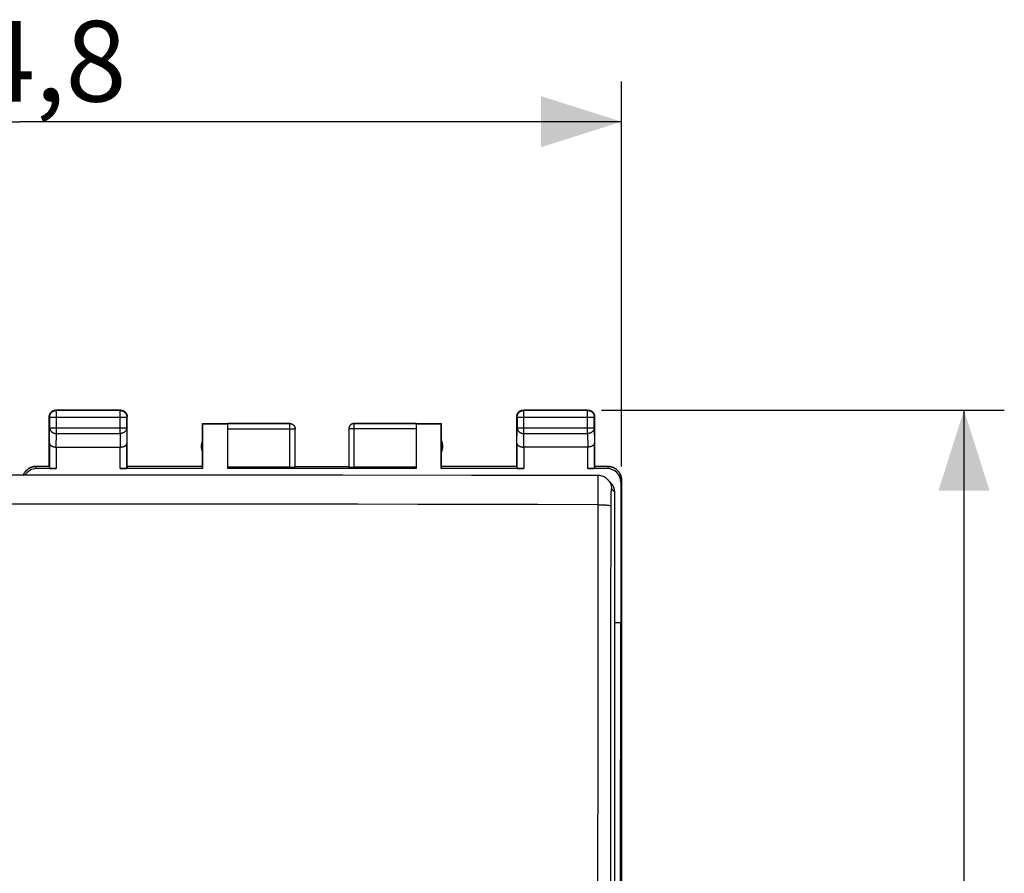
# Model space of a CAD drawing. Units: millimetres. Extents: x 97 to 203, y 76 to 150.
# Drawn here: x 167 to 203, y 108 to 140 of the extents above; entities that cross this region are included whole.
import ezdxf

# ---------------------------------------------------------------- set-up
doc = ezdxf.new("R2010")
doc.units = ezdxf.units.MM
doc.header["$LTSCALE"] = 16.335
doc.layers.get('0').update_dxf_attribs({"linetype": 'CONTINUOUS'})
doc.layers.add('DRAFT', color=7, linetype='CONTINUOUS')
doc.layers.add('RACCORDO', color=7, linetype='CONTINUOUS')
doc.styles.get("Standard").update_dxf_attribs({"font": 'txt', "width": 0.8})
doc.dimstyles.new('DIMSTYLE_1', dxfattribs={"dimtxt": 3, "dimasz": 3, "dimexe": 1.5, "dimexo": 0.5, "dimgap": 0.75, "dimtad": 1, "dimtxsty": 'STANDARD', "dimblk": '_FILLED', "dimblk1": '_FILLED', "dimblk2": '_FILLED', "dimcen": 0.09, "dimadec": 0, "dimazin": 0, "dimtfac": 1, "dimtofl": 0, "dimtmove": 0, "dimatfit": 3, "dimldrblk": '_FILLED', "dimfxl": 1, "dimtolj": 1, "dimarcsym": 0})
doc.dimstyles.new('DIMSTYLE_2', dxfattribs={"dimtxt": 3, "dimasz": 3, "dimexe": 1.5, "dimexo": 0.5, "dimgap": 0.75, "dimtad": 1, "dimdec": 1, "dimtxsty": 'STANDARD', "dimblk": '_FILLED', "dimblk1": '_FILLED', "dimblk2": '_FILLED', "dimcen": 0.09, "dimadec": 0, "dimazin": 0, "dimtfac": 1, "dimtdec": 1, "dimtofl": 0, "dimtmove": 0, "dimatfit": 3, "dimldrblk": '_FILLED', "dimfxl": 1, "dimtolj": 1, "dimarcsym": 0})

# ---------------------------------------------------------------- blocks, each defined once
blk = doc.blocks.new('_FILLED')
at = {"color": 0, "linetype": 'BYBLOCK'}
blk.add_solid([(0, 0), (-1, 0.317), (-1, -0.317)], dxfattribs=at)
blk = doc.blocks.new('*D0')
at = {"color": 7, "linetype": 'CONTINUOUS'}
for p, q in [((188.329, 125.165), (203.325, 125.165)), ((201.825, 125.165), (201.825, 100.665)), ((201.825, 76.165), (201.825, 100.665)), ((188.329, 76.165), (203.325, 76.165))]:
    blk.add_line(p, q, dxfattribs=at)
at = {"color": 7, "linetype": 'CONTINUOUS', "xscale": 3, "yscale": 3, "zscale": 3}
for p, rotation in [((201.825, 125.165), 90), ((201.825, 76.165), 270)]:
    blk.add_blockref('_FILLED', p, dxfattribs=dict(at, rotation=rotation))
at = {"color": 7, "linetype": 'CONTINUOUS', "insert": (198.075, 100.665), "char_height": 3, "width": 7.07143, "attachment_point": 2, "rotation": 90, "line_spacing_factor": 0.9}
blk.add_mtext('49', dxfattribs=at)
blk = doc.blocks.new('*D1')
at = {"color": 7, "linetype": 'CONTINUOUS'}
for p, q in [((144.279, 123.065), (144.279, 137.396)), ((189.079, 123.065), (189.079, 137.396)), ((144.279, 135.896), (166.679, 135.896)), ((189.079, 135.896), (166.679, 135.896))]:
    blk.add_line(p, q, dxfattribs=at)
at = {"color": 7, "linetype": 'CONTINUOUS', "xscale": 3, "yscale": 3, "zscale": 3, "rotation": 180}
blk.add_blockref('_FILLED', (144.279, 135.896), dxfattribs=at)
at = {"color": 7, "linetype": 'CONTINUOUS', "xscale": 3, "yscale": 3, "zscale": 3}
blk.add_blockref('_FILLED', (189.079, 135.896), dxfattribs=at)
at = {"color": 7, "linetype": 'CONTINUOUS', "insert": (166.679, 139.646), "char_height": 3, "width": 13.17857, "attachment_point": 2, "line_spacing_factor": 0.9}
blk.add_mtext('44,8', dxfattribs=at)

msp = doc.modelspace()

# ---------------------------------------------------------------- linework, layer by layer
at = {"color": 253, "linetype": 'CONTINUOUS'}
for p, q in [((168.042, 125.152), (168.029, 125.165)), ((168.042, 124.293), (168.042, 125.152)), ((170.416, 125.152), (168.042, 125.152)), ((170.416, 125.152), (170.429, 125.165)), ((170.416, 124.293), (170.416, 125.152)), ((185.442, 125.152), (185.429, 125.165)), ((185.442, 124.293), (185.442, 125.152)), ((187.816, 125.152), (185.442, 125.152)), ((187.816, 125.152), (187.829, 125.165)), ((187.816, 124.293), (187.816, 125.152)), ((167.792, 124.902), (167.779, 124.915)), ((167.792, 124.902), (167.792, 124.51)), ((167.792, 124.902), (170.666, 124.902)), ((170.666, 124.902), (170.679, 124.915)), ((170.666, 124.51), (170.666, 124.902)), ((176.729, 124.664), (174.429, 124.664)), ((176.729, 123.039), (176.729, 124.665)), ((179.129, 123.039), (179.129, 124.665)), ((181.429, 124.664), (179.129, 124.664)), ((185.192, 124.902), (185.179, 124.915)), ((185.192, 124.902), (185.192, 124.51)), ((185.192, 124.902), (188.066, 124.902)), ((188.066, 124.902), (188.079, 124.915)), ((188.066, 124.51), (188.066, 124.902)), ((167.786, 123.932), (167.792, 124.51)), ((167.792, 124.51), (170.666, 124.51)), ((168.037, 123.788), (168.042, 124.293)), ((168.042, 124.293), (170.416, 124.293)), ((170.416, 124.293), (170.421, 123.788)), ((170.666, 124.51), (170.671, 123.932)), ((174.429, 124.464), (176.929, 124.464)), ((176.929, 124.465), (176.929, 124.464)), ((181.429, 124.464), (178.929, 124.464)), ((185.186, 123.932), (185.192, 124.51)), ((185.192, 124.51), (188.066, 124.51)), ((185.437, 123.788), (185.442, 124.293)), ((185.442, 124.293), (187.816, 124.293)), ((187.816, 124.293), (187.821, 123.788)), ((188.066, 124.51), (188.071, 123.932)), ((167.786, 123.932), (167.786, 123)), ((170.671, 123), (170.671, 123.932)), ((185.186, 123.932), (185.186, 123)), ((188.071, 123), (188.071, 123.932)), ((168.036, 123.788), (168.036, 122.987)), ((170.421, 122.987), (170.421, 123.788)), ((185.436, 123.788), (185.436, 122.987)), ((187.821, 122.987), (187.821, 123.788)), ((167.305, 122.987), (167.279, 123.065)), ((188.578, 123.065), (188.552, 122.987)), ((189.078, 122.565), (189.052, 122.487))]:
    msp.add_line(p, q, dxfattribs=at)
at = {"color": 7, "linetype": 'CONTINUOUS'}
for p, q in [((170.429, 125.165), (168.029, 125.165)), ((187.829, 125.165), (185.429, 125.165)), ((167.779, 123.065), (167.779, 124.915)), ((170.679, 123.065), (170.679, 124.915)), ((173.479, 123.065), (173.479, 124.665)), ((173.479, 124.665), (173.487, 124.657)), ((173.479, 124.665), (176.729, 124.665)), ((173.487, 124.657), (173.487, 122.987)), ((173.487, 124.657), (174.429, 124.657)), ((174.429, 122.987), (174.429, 124.664)), ((179.129, 124.665), (182.379, 124.665)), ((181.429, 124.664), (181.429, 122.987)), ((181.429, 124.657), (182.37, 124.657)), ((182.379, 124.665), (182.37, 124.657)), ((182.37, 122.987), (182.37, 124.657)), ((182.379, 123.065), (182.379, 124.665)), ((185.179, 123.065), (185.179, 124.915)), ((188.079, 123.065), (188.079, 124.915)), ((176.929, 124.474), (176.929, 124.465)), ((176.929, 123.05), (176.929, 124.465)), ((178.929, 124.483), (178.929, 124.474)), ((178.929, 124.474), (178.929, 124.464)), ((178.929, 124.465), (178.929, 123.05)), ((168.036, 123.788), (170.421, 123.788)), ((187.821, 123.788), (185.436, 123.788)), ((167.279, 123.065), (167.26, 123.065)), ((167.779, 123.065), (167.278, 123.065)), ((168.036, 122.987), (167.305, 122.987)), ((167.779, 123.065), (167.786, 123)), ((173.487, 122.987), (170.421, 122.987)), ((170.679, 123.065), (170.671, 123)), ((173.479, 123.065), (170.679, 123.065)), ((173.487, 122.987), (173.479, 123.065)), ((176.729, 123.039), (174.429, 123.039)), ((181.429, 122.987), (174.429, 122.987)), ((176.929, 123.065), (178.929, 123.065)), ((181.429, 123.039), (179.129, 123.039)), ((182.379, 123.065), (182.37, 122.987)), ((185.436, 122.987), (182.37, 122.987)), ((185.179, 123.065), (182.379, 123.065)), ((185.179, 123.065), (185.186, 123)), ((188.552, 122.987), (187.821, 122.987)), ((188.079, 123.065), (188.071, 123)), ((188.579, 123.065), (188.079, 123.065)), ((188.598, 123.065), (188.579, 123.065)), ((188.597, 123.065), (188.616, 123.064)), ((189.078, 122.565), (189.078, 78.766)), ((189.079, 122.565), (189.079, 78.765))]:
    msp.add_line(p, q, dxfattribs=at)
for points in [[(167.779, 124.915), (167.779, 124.927), (167.78, 124.939), (167.781, 124.951), (167.783, 124.963), (167.786, 124.974), (167.789, 124.986), (167.792, 124.997), (167.797, 125.008), (167.801, 125.019), (167.806, 125.03), (167.812, 125.04), (167.818, 125.051), (167.825, 125.06), (167.832, 125.07), (167.84, 125.079), (167.848, 125.088), (167.856, 125.096), (167.865, 125.104), (167.874, 125.112), (167.884, 125.119), (167.894, 125.126), (167.904, 125.132), (167.914, 125.138), (167.925, 125.143), (167.936, 125.147), (167.947, 125.152), (167.958, 125.155), (167.97, 125.158), (167.981, 125.161), (167.993, 125.163), (168.005, 125.164), (168.017, 125.165), (168.029, 125.165)], [(170.429, 125.165), (170.441, 125.165), (170.452, 125.164), (170.464, 125.163), (170.476, 125.161), (170.488, 125.158), (170.499, 125.155), (170.51, 125.152), (170.522, 125.147), (170.533, 125.143), (170.543, 125.138), (170.554, 125.132), (170.564, 125.126), (170.574, 125.119), (170.583, 125.112), (170.592, 125.104), (170.601, 125.096), (170.61, 125.088), (170.618, 125.079), (170.625, 125.07), (170.632, 125.06), (170.639, 125.051), (170.645, 125.04), (170.651, 125.03), (170.656, 125.019), (170.661, 125.008), (170.665, 124.997), (170.669, 124.986), (170.672, 124.974), (170.674, 124.963), (170.676, 124.951), (170.678, 124.939), (170.678, 124.927), (170.679, 124.915)], [(185.179, 124.915), (185.179, 124.927), (185.18, 124.939), (185.181, 124.951), (185.183, 124.963), (185.186, 124.974), (185.189, 124.986), (185.192, 124.997), (185.197, 125.008), (185.201, 125.019), (185.206, 125.03), (185.212, 125.04), (185.218, 125.051), (185.225, 125.06), (185.232, 125.07), (185.24, 125.079), (185.248, 125.088), (185.256, 125.096), (185.265, 125.104), (185.274, 125.112), (185.284, 125.119), (185.294, 125.126), (185.304, 125.132), (185.314, 125.138), (185.325, 125.143), (185.336, 125.147), (185.347, 125.152), (185.358, 125.155), (185.37, 125.158), (185.381, 125.161), (185.393, 125.163), (185.405, 125.164), (185.417, 125.165), (185.429, 125.165)], [(187.829, 125.165), (187.841, 125.165), (187.852, 125.164), (187.864, 125.163), (187.876, 125.161), (187.888, 125.158), (187.899, 125.155), (187.91, 125.152), (187.922, 125.147), (187.933, 125.143), (187.943, 125.138), (187.954, 125.132), (187.964, 125.126), (187.974, 125.119), (187.983, 125.112), (187.992, 125.104), (188.001, 125.096), (188.01, 125.088), (188.018, 125.079), (188.025, 125.07), (188.032, 125.06), (188.039, 125.051), (188.045, 125.04), (188.051, 125.03), (188.056, 125.019), (188.061, 125.008), (188.065, 124.997), (188.069, 124.986), (188.072, 124.974), (188.074, 124.963), (188.076, 124.951), (188.078, 124.939), (188.078, 124.927), (188.079, 124.915)], [(176.729, 124.665), (176.737, 124.665), (176.746, 124.665), (176.755, 124.664), (176.763, 124.662), (176.772, 124.661), (176.78, 124.659), (176.789, 124.656), (176.797, 124.653), (176.805, 124.65), (176.813, 124.647), (176.821, 124.643), (176.829, 124.639), (176.836, 124.634), (176.843, 124.629), (176.85, 124.624), (176.857, 124.619), (176.864, 124.613), (176.87, 124.607), (176.876, 124.6), (176.882, 124.594), (176.887, 124.587), (176.893, 124.58), (176.897, 124.573), (176.902, 124.565), (176.906, 124.558), (176.91, 124.55), (176.913, 124.542), (176.917, 124.534), (176.919, 124.525), (176.922, 124.517), (176.924, 124.509), (176.926, 124.5), (176.927, 124.491), (176.928, 124.483), (176.929, 124.474)], [(179.111, 124.665), (179.103, 124.664), (179.094, 124.662), (179.085, 124.661), (179.077, 124.659), (179.069, 124.656), (179.06, 124.653), (179.052, 124.65), (179.044, 124.647), (179.036, 124.643), (179.029, 124.639), (179.021, 124.634), (179.014, 124.629), (179.007, 124.624), (179, 124.619), (178.994, 124.613), (178.987, 124.607), (178.981, 124.6), (178.975, 124.594), (178.97, 124.587), (178.965, 124.58), (178.96, 124.573), (178.955, 124.565), (178.951, 124.558), (178.947, 124.55), (178.944, 124.542), (178.941, 124.534), (178.938, 124.525), (178.936, 124.517), (178.933, 124.509), (178.932, 124.5), (178.93, 124.491), (178.929, 124.483)], [(179.129, 124.664), (179.119, 124.663), (179.11, 124.663), (179.1, 124.662), (179.091, 124.66), (179.082, 124.658), (179.072, 124.655), (179.063, 124.653), (179.054, 124.649), (179.046, 124.646), (179.037, 124.641), (179.029, 124.637), (179.021, 124.632), (179.013, 124.627), (179.005, 124.621), (178.998, 124.615), (178.991, 124.608), (178.984, 124.602), (178.978, 124.595), (178.971, 124.587), (178.966, 124.58), (178.96, 124.572), (178.955, 124.564), (178.951, 124.555), (178.947, 124.547), (178.943, 124.538), (178.94, 124.529), (178.937, 124.52), (178.934, 124.511), (178.932, 124.501), (178.931, 124.492), (178.93, 124.483), (178.929, 124.473)], [(179.129, 124.665), (179.12, 124.665), (179.111, 124.665)], [(167.786, 123.932), (167.786, 123.928), (167.787, 123.923), (167.787, 123.919), (167.788, 123.914), (167.789, 123.909), (167.791, 123.905), (167.793, 123.9), (167.795, 123.896), (167.797, 123.891), (167.799, 123.887), (167.802, 123.882), (167.805, 123.878), (167.808, 123.873), (167.812, 123.869), (167.816, 123.865), (167.82, 123.86), (167.824, 123.856), (167.829, 123.852), (167.834, 123.848), (167.839, 123.844), (167.844, 123.84), (167.85, 123.836), (167.856, 123.833), (167.862, 123.829), (167.869, 123.826), (167.875, 123.822), (167.882, 123.819), (167.889, 123.816), (167.896, 123.813), (167.904, 123.81), (167.912, 123.808), (167.919, 123.805), (167.928, 123.803), (167.936, 123.8), (167.944, 123.798), (167.953, 123.796), (167.962, 123.795), (167.971, 123.793), (167.98, 123.792), (167.989, 123.791), (167.998, 123.79), (168.008, 123.789), (168.017, 123.788), (168.027, 123.788), (168.037, 123.788)], [(170.421, 123.788), (170.431, 123.788), (170.44, 123.788), (170.45, 123.789), (170.459, 123.79), (170.469, 123.791), (170.478, 123.792), (170.487, 123.793), (170.496, 123.795), (170.505, 123.797), (170.513, 123.798), (170.522, 123.8), (170.53, 123.803), (170.538, 123.805), (170.546, 123.808), (170.554, 123.81), (170.561, 123.813), (170.568, 123.816), (170.575, 123.819), (170.582, 123.822), (170.589, 123.826), (170.595, 123.829), (170.601, 123.833), (170.607, 123.836), (170.613, 123.84), (170.618, 123.844), (170.623, 123.848), (170.628, 123.852), (170.633, 123.856), (170.637, 123.86), (170.641, 123.865), (170.645, 123.869), (170.649, 123.873), (170.652, 123.878), (170.655, 123.882), (170.658, 123.886), (170.661, 123.891), (170.663, 123.896), (170.665, 123.9), (170.667, 123.905), (170.668, 123.909), (170.669, 123.914), (170.67, 123.919), (170.671, 123.923), (170.671, 123.928), (170.671, 123.932)], [(185.186, 123.932), (185.186, 123.928), (185.187, 123.923), (185.187, 123.919), (185.188, 123.914), (185.189, 123.909), (185.191, 123.905), (185.193, 123.9), (185.195, 123.896), (185.197, 123.891), (185.199, 123.887), (185.202, 123.882), (185.205, 123.878), (185.208, 123.873), (185.212, 123.869), (185.216, 123.865), (185.22, 123.86), (185.224, 123.856), (185.229, 123.852), (185.234, 123.848), (185.239, 123.844), (185.244, 123.84), (185.25, 123.836), (185.256, 123.833), (185.262, 123.829), (185.269, 123.826), (185.275, 123.822), (185.282, 123.819), (185.289, 123.816), (185.296, 123.813), (185.304, 123.81), (185.312, 123.808), (185.319, 123.805), (185.328, 123.803), (185.336, 123.8), (185.344, 123.798), (185.353, 123.796), (185.362, 123.795), (185.371, 123.793), (185.38, 123.792), (185.389, 123.791), (185.398, 123.79), (185.408, 123.789), (185.417, 123.788), (185.427, 123.788), (185.437, 123.788)], [(188.071, 123.932), (188.071, 123.928), (188.071, 123.923), (188.07, 123.919), (188.069, 123.914), (188.068, 123.909), (188.067, 123.905), (188.065, 123.9), (188.063, 123.896), (188.061, 123.891), (188.058, 123.887), (188.055, 123.882), (188.052, 123.878), (188.049, 123.873), (188.045, 123.869), (188.041, 123.865), (188.037, 123.86), (188.033, 123.856), (188.028, 123.852), (188.023, 123.848), (188.018, 123.844), (188.013, 123.84), (188.007, 123.836), (188.001, 123.833), (187.995, 123.829), (187.989, 123.826), (187.982, 123.822), (187.975, 123.819), (187.968, 123.816), (187.961, 123.813), (187.954, 123.81), (187.946, 123.808), (187.938, 123.805), (187.93, 123.803), (187.922, 123.8), (187.913, 123.798), (187.905, 123.796), (187.896, 123.795), (187.887, 123.793), (187.878, 123.792), (187.869, 123.791), (187.859, 123.79), (187.85, 123.789), (187.84, 123.788), (187.831, 123.788), (187.821, 123.788)], [(167.26, 123.065), (167.241, 123.064), (167.222, 123.062), (167.204, 123.06), (167.185, 123.057), (167.167, 123.053), (167.149, 123.048), (167.131, 123.043), (167.113, 123.037), (167.096, 123.031), (167.078, 123.024), (167.062, 123.016), (167.045, 123.008), (167.028, 122.998), (167.012, 122.989), (166.997, 122.978), (166.981, 122.968), (166.966, 122.956), (166.952, 122.944), (166.938, 122.932), (166.925, 122.919), (166.912, 122.905), (166.899, 122.892), (166.887, 122.877), (166.876, 122.862), (166.865, 122.847), (166.855, 122.831), (166.845, 122.815), (166.836, 122.799), (166.828, 122.782), (166.82, 122.765), (166.813, 122.748), (166.81, 122.74)], [(166.811, 122.74), (166.814, 122.748), (166.821, 122.765), (166.829, 122.782), (166.837, 122.799), (166.846, 122.815), (166.856, 122.831), (166.866, 122.847), (166.877, 122.862), (166.889, 122.877), (166.901, 122.892), (166.913, 122.906), (166.926, 122.919), (166.939, 122.932), (166.953, 122.944), (166.968, 122.956), (166.983, 122.968), (166.998, 122.979), (167.014, 122.989), (167.03, 122.998), (167.046, 123.008), (167.063, 123.016), (167.08, 123.024), (167.097, 123.031), (167.114, 123.037), (167.132, 123.043), (167.15, 123.048), (167.168, 123.053), (167.186, 123.057), (167.205, 123.06), (167.223, 123.062), (167.242, 123.064)], [(189.079, 122.565), (189.079, 122.584), (189.078, 122.603), (189.076, 122.621), (189.074, 122.64), (189.07, 122.658), (189.067, 122.677), (189.062, 122.695), (189.057, 122.713), (189.051, 122.73), (189.045, 122.748), (189.037, 122.765), (189.03, 122.782), (189.021, 122.799), (189.012, 122.815), (189.003, 122.831), (188.992, 122.847), (188.981, 122.862), (188.97, 122.877), (188.958, 122.892), (188.946, 122.905), (188.933, 122.919), (188.919, 122.932), (188.905, 122.944), (188.891, 122.956), (188.876, 122.968), (188.861, 122.978), (188.845, 122.989), (188.829, 122.998), (188.813, 123.008), (188.796, 123.016), (188.779, 123.024), (188.762, 123.031), (188.744, 123.037), (188.727, 123.043), (188.709, 123.048), (188.69, 123.053), (188.672, 123.057), (188.654, 123.06), (188.635, 123.062), (188.616, 123.064)], [(188.616, 123.064), (188.634, 123.062), (188.652, 123.06), (188.671, 123.057), (188.689, 123.053), (188.707, 123.048), (188.725, 123.043), (188.743, 123.037), (188.761, 123.031), (188.778, 123.024), (188.795, 123.016), (188.811, 123.008), (188.828, 122.998), (188.844, 122.989), (188.86, 122.979), (188.875, 122.968), (188.89, 122.956), (188.904, 122.944), (188.918, 122.932), (188.931, 122.919), (188.944, 122.906), (188.957, 122.892), (188.969, 122.877), (188.98, 122.862), (188.991, 122.847), (189.001, 122.831), (189.011, 122.815), (189.02, 122.799), (189.028, 122.782), (189.036, 122.765), (189.043, 122.748), (189.05, 122.73), (189.056, 122.713), (189.061, 122.695), (189.065, 122.676), (189.069, 122.658), (189.072, 122.64), (189.075, 122.621), (189.076, 122.602), (189.077, 122.584), (189.078, 122.565)]]:
    msp.add_lwpolyline(points, dxfattribs=at)
at = {"color": 253, "linetype": 'CONTINUOUS'}
for points in [[(167.792, 124.902), (167.792, 124.914), (167.793, 124.926), (167.794, 124.938), (167.796, 124.95), (167.799, 124.961), (167.802, 124.973), (167.806, 124.984), (167.81, 124.995), (167.814, 125.006), (167.82, 125.017), (167.825, 125.027), (167.831, 125.037), (167.838, 125.047), (167.845, 125.057), (167.853, 125.066), (167.861, 125.075), (167.869, 125.083), (167.878, 125.091), (167.887, 125.099), (167.897, 125.106), (167.907, 125.113), (167.917, 125.119), (167.927, 125.124), (167.938, 125.13), (167.949, 125.134), (167.96, 125.139), (167.971, 125.142), (167.983, 125.145), (167.994, 125.148), (168.006, 125.15), (168.018, 125.151), (168.03, 125.152), (168.042, 125.152)], [(170.416, 125.152), (170.427, 125.152), (170.439, 125.151), (170.451, 125.15), (170.463, 125.148), (170.475, 125.145), (170.486, 125.142), (170.497, 125.139), (170.509, 125.134), (170.519, 125.13), (170.53, 125.124), (170.541, 125.119), (170.551, 125.113), (170.561, 125.106), (170.57, 125.099), (170.579, 125.091), (170.588, 125.083), (170.597, 125.075), (170.605, 125.066), (170.612, 125.057), (170.619, 125.047), (170.626, 125.037), (170.632, 125.027), (170.638, 125.017), (170.643, 125.006), (170.648, 124.995), (170.652, 124.984), (170.655, 124.973), (170.659, 124.961), (170.661, 124.95), (170.663, 124.938), (170.664, 124.926), (170.665, 124.914), (170.666, 124.902)], [(185.192, 124.902), (185.192, 124.914), (185.193, 124.926), (185.194, 124.938), (185.196, 124.95), (185.199, 124.961), (185.202, 124.973), (185.206, 124.984), (185.21, 124.995), (185.214, 125.006), (185.22, 125.017), (185.225, 125.027), (185.231, 125.037), (185.238, 125.047), (185.245, 125.057), (185.253, 125.066), (185.261, 125.075), (185.269, 125.083), (185.278, 125.091), (185.287, 125.099), (185.297, 125.106), (185.307, 125.113), (185.317, 125.119), (185.327, 125.124), (185.338, 125.13), (185.349, 125.134), (185.36, 125.139), (185.371, 125.142), (185.383, 125.145), (185.394, 125.148), (185.406, 125.15), (185.418, 125.151), (185.43, 125.152), (185.442, 125.152)], [(187.816, 125.152), (187.827, 125.152), (187.839, 125.151), (187.851, 125.15), (187.863, 125.148), (187.874, 125.145), (187.886, 125.142), (187.897, 125.139), (187.908, 125.134), (187.919, 125.13), (187.93, 125.124), (187.941, 125.119), (187.951, 125.113), (187.961, 125.106), (187.97, 125.099), (187.979, 125.091), (187.988, 125.083), (187.997, 125.075), (188.005, 125.066), (188.012, 125.057), (188.019, 125.047), (188.026, 125.037), (188.032, 125.027), (188.038, 125.017), (188.043, 125.006), (188.048, 124.995), (188.052, 124.984), (188.055, 124.973), (188.059, 124.961), (188.061, 124.95), (188.063, 124.938), (188.064, 124.926), (188.065, 124.914), (188.066, 124.902)], [(176.729, 124.664), (176.738, 124.663), (176.748, 124.663), (176.757, 124.662), (176.767, 124.66), (176.776, 124.658), (176.785, 124.655), (176.794, 124.653), (176.803, 124.649), (176.812, 124.646), (176.82, 124.641), (176.829, 124.637), (176.837, 124.632), (176.845, 124.627), (176.852, 124.621), (176.86, 124.615), (176.867, 124.608), (176.873, 124.602), (176.88, 124.595), (176.886, 124.587), (176.892, 124.58), (176.897, 124.572), (176.902, 124.564), (176.906, 124.555), (176.911, 124.547), (176.914, 124.538), (176.918, 124.529), (176.921, 124.52), (176.923, 124.511), (176.925, 124.501), (176.927, 124.492), (176.928, 124.483), (176.928, 124.473)], [(167.792, 124.51), (167.792, 124.499), (167.793, 124.489), (167.794, 124.479), (167.796, 124.469), (167.799, 124.459), (167.802, 124.449), (167.806, 124.439), (167.81, 124.429), (167.815, 124.42), (167.82, 124.411), (167.826, 124.402), (167.832, 124.393), (167.838, 124.384), (167.846, 124.376), (167.853, 124.368), (167.861, 124.361), (167.87, 124.353), (167.878, 124.346), (167.887, 124.34), (167.897, 124.334), (167.907, 124.328), (167.917, 124.322), (167.927, 124.317), (167.938, 124.313), (167.949, 124.309), (167.96, 124.305), (167.971, 124.302), (167.983, 124.299), (167.995, 124.297), (168.006, 124.295), (168.018, 124.294), (168.03, 124.293), (168.042, 124.293)], [(170.666, 124.51), (170.665, 124.499), (170.664, 124.489), (170.663, 124.479), (170.661, 124.469), (170.658, 124.459), (170.655, 124.449), (170.652, 124.439), (170.647, 124.429), (170.643, 124.42), (170.638, 124.411), (170.632, 124.402), (170.626, 124.393), (170.619, 124.384), (170.612, 124.376), (170.604, 124.368), (170.596, 124.361), (170.588, 124.353), (170.579, 124.346), (170.57, 124.34), (170.56, 124.334), (170.551, 124.328), (170.54, 124.322), (170.53, 124.317), (170.519, 124.313), (170.508, 124.309), (170.497, 124.305), (170.486, 124.302), (170.474, 124.299), (170.463, 124.297), (170.451, 124.295), (170.439, 124.294), (170.427, 124.293), (170.416, 124.293)], [(185.192, 124.51), (185.192, 124.499), (185.193, 124.489), (185.194, 124.479), (185.196, 124.469), (185.199, 124.459), (185.202, 124.449), (185.206, 124.439), (185.21, 124.429), (185.215, 124.42), (185.22, 124.411), (185.226, 124.402), (185.232, 124.393), (185.238, 124.384), (185.246, 124.376), (185.253, 124.368), (185.261, 124.361), (185.27, 124.353), (185.278, 124.346), (185.287, 124.34), (185.297, 124.334), (185.307, 124.328), (185.317, 124.322), (185.327, 124.317), (185.338, 124.313), (185.349, 124.309), (185.36, 124.305), (185.371, 124.302), (185.383, 124.299), (185.395, 124.297), (185.406, 124.295), (185.418, 124.294), (185.43, 124.293), (185.442, 124.293)], [(188.066, 124.51), (188.065, 124.499), (188.064, 124.489), (188.063, 124.479), (188.061, 124.469), (188.058, 124.459), (188.055, 124.449), (188.052, 124.439), (188.047, 124.429), (188.043, 124.42), (188.038, 124.411), (188.032, 124.402), (188.026, 124.393), (188.019, 124.384), (188.012, 124.376), (188.004, 124.368), (187.996, 124.361), (187.988, 124.353), (187.979, 124.346), (187.97, 124.34), (187.96, 124.334), (187.951, 124.328), (187.94, 124.322), (187.93, 124.317), (187.919, 124.313), (187.908, 124.309), (187.897, 124.305), (187.886, 124.302), (187.874, 124.299), (187.863, 124.297), (187.851, 124.295), (187.839, 124.294), (187.827, 124.293), (187.816, 124.293)]]:
    msp.add_lwpolyline(points, dxfattribs=at)
at = {"color": 7, "linetype": 'CONTINUOUS'}
for centre, start, end in [((173.929, 123.815), 154.1581, 205.8419), ((181.929, 123.815), 334.1581, 25.8419)]:
    msp.add_arc(centre, 0.5, start, end, dxfattribs=at)
for centre, major_axis, ratio, start_param, end_param in [((167.306, 122.486), (-0.158, 0.475), 0.998478, -0.32105, 0.717127), ((168.036, 123), (0.25, 0), 0.052408, -3.135775, -1.570796), ((170.421, 123), (0.25, 0), 0.052408, -1.570796, -0.005818), ((176.729, 123.05), (0.2, 0), 0.052408, -1.570796, 0), ((179.129, 123.05), (0.2, 0), 0.052408, 3.141593, 4.712389), ((185.436, 123), (0.25, 0), 0.052408, -3.135775, -1.570796), ((187.821, 123), (0.25, 0), 0.052408, -1.570796, -0.005818), ((188.552, 122.486), (0.158, 0.475), 0.998478, -1.248833, 0.32105)]:
    msp.add_ellipse(centre, major_axis=major_axis, ratio=ratio, start_param=start_param, end_param=end_param, dxfattribs=at)
at = {"layer": 'DRAFT', "color": 7, "linetype": 'CONTINUOUS'}
for p in [(189.052, 122.487), (189.024, 100.665)]:
    msp.add_line(p, (189.052, 117.265), dxfattribs=at)
at = {"layer": 'RACCORDO', "color": 253, "linetype": 'CONTINUOUS'}
for p, q in [((188.207, 122.457), (188.208, 122.598)), ((188.207, 122.273), (188.207, 122.457)), ((188.208, 122.598), (188.208, 122.69)), ((188.207, 122.055), (188.207, 122.273)), ((188.708, 122.231), (188.829, 122.11)), ((188.207, 121.644), (188.207, 121.729))]:
    msp.add_line(p, q, dxfattribs=at)
at = {"layer": 'RACCORDO', "color": 7, "linetype": 'CONTINUOUS'}
for p, q in [((188.561, 122.584), (188.683, 122.463)), ((188.829, 78.969), (188.829, 122.11)), ((188.829, 117.265), (189.052, 117.265))]:
    msp.add_line(p, q, dxfattribs=at)
for points in [[(188.208, 122.731), (183.489, 122.734), (178.688, 122.737), (173.886, 122.739), (169.083, 122.74), (164.281, 122.74), (159.478, 122.739), (154.676, 122.737), (149.875, 122.734), (145.149, 122.731)], [(188.561, 122.584), (188.535, 122.608), (188.503, 122.634), (188.469, 122.657), (188.432, 122.678), (188.393, 122.695), (188.352, 122.709), (188.309, 122.72), (188.265, 122.727), (188.219, 122.73), (188.208, 122.731)]]:
    msp.add_lwpolyline(points, dxfattribs=at)
at = {"layer": 'RACCORDO', "color": 253, "linetype": 'CONTINUOUS'}
for points in [[(188.208, 122.69), (188.208, 122.722), (188.208, 122.729), (188.208, 122.731)], [(188.562, 122.584), (188.579, 122.565), (188.612, 122.525), (188.641, 122.481), (188.664, 122.434), (188.683, 122.385), (188.697, 122.335), (188.705, 122.283), (188.708, 122.231)], [(188.207, 121.729), (188.207, 121.977), (188.207, 122.055)], [(188.685, 116.99), (188.69, 121.647), (188.69, 121.696), (188.691, 121.744), (188.691, 121.791), (188.691, 121.837), (188.692, 121.881), (188.693, 121.923), (188.693, 121.964), (188.694, 122.002), (188.695, 122.038), (188.696, 122.071), (188.697, 122.102), (188.698, 122.129), (188.699, 122.154), (188.7, 122.175), (188.701, 122.193), (188.703, 122.208), (188.704, 122.219), (188.705, 122.227), (188.706, 122.231), (188.708, 122.231)], [(188.207, 121.644), (185.966, 121.648), (183.728, 121.652), (181.492, 121.655), (179.262, 121.658), (177.034, 121.661), (174.8, 121.662), (172.563, 121.664), (170.319, 121.665), (168.046, 121.665), (165.747, 121.665), (163.419, 121.665), (161.032, 121.664), (158.583, 121.662), (156.075, 121.66), (153.48, 121.657), (150.79, 121.654), (148.013, 121.649), (145.15, 121.644)], [(188.207, 80.041), (188.205, 84.67), (188.203, 89.299), (188.201, 93.927), (188.201, 98.553), (188.201, 103.177), (188.201, 107.799), (188.203, 112.417), (188.205, 117.033), (188.207, 121.644)], [(188.207, 121.644), (188.257, 121.643), (188.307, 121.643), (188.355, 121.641), (188.402, 121.639), (188.446, 121.637), (188.488, 121.634), (188.527, 121.631), (188.562, 121.628), (188.594, 121.624), (188.622, 121.62), (188.645, 121.616), (188.663, 121.611), (188.677, 121.607), (188.686, 121.602), (188.69, 121.597)], [(188.69, 79.986), (188.685, 84.662), (188.682, 89.286), (188.68, 93.908), (188.679, 98.53), (188.679, 103.15), (188.68, 107.766), (188.682, 112.38), (188.685, 116.99)]]:
    msp.add_lwpolyline(points, dxfattribs=at)
at = {"layer": 'RACCORDO', "color": 7, "linetype": 'CONTINUOUS'}
msp.add_ellipse((188.329, 122.11), major_axis=(0.487, 0.115), ratio=0.998468, start_param=-0.231344, end_param=0.553034, dxfattribs=at)

# ---------------------------------------------------------------- dimensions: what is measured, and where the dimension line sits
at = {"color": 7, "linetype": 'CONTINUOUS'}
dim = msp.add_linear_dim(base=(189.079, 135.896), p1=(144.279, 122.565), p2=(189.079, 122.565), dimstyle='DIMSTYLE_2', dxfattribs=at)
dim.commit()
dim.dimension.update_dxf_attribs({"geometry": '*D1', "text_midpoint": (166.679, 135.896), "dimtype": 160})
dim = msp.add_linear_dim(base=(201.825, 76.165), p1=(187.829, 125.165), p2=(187.829, 76.165), angle=270, dimstyle='DIMSTYLE_1', dxfattribs=at)
dim.commit()
dim.dimension.update_dxf_attribs({"geometry": '*D0', "text_midpoint": (201.825, 100.665), "dimtype": 160})

doc.saveas('drawing.dxf')
